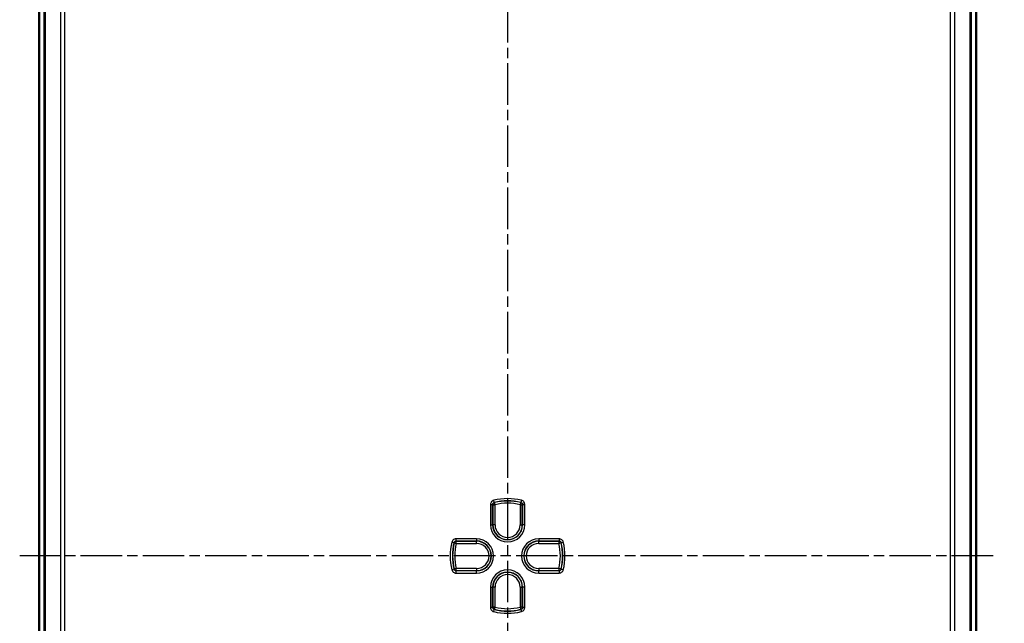
# Model space of a CAD drawing. Units: millimetres. Extents: x 1 to 840, y 1 to 593.
# Drawn here: x 628 to 762, y 298 to 381 of the extents above; entities that cross this region are included whole.
import ezdxf

# ---------------------------------------------------------------- set-up
doc = ezdxf.new("R2010")
doc.units = ezdxf.units.MM
doc.linetypes.add('CHAIN', pattern=[0.3543, 0.2362, -0.0295, 0.0591, -0.0295])
doc.linetypes.add('DASH_DOT', pattern=[0.37, 0.24, -0.06, 0.01, -0.06])
for name, color, linetype, lineweight in [('Bemaßung (ISO)', 1, 'Continuous', 25), ('Mittellinie (ISO)', 1, 'DASH_DOT', 25), ('Sichtbar (ISO)', 7, 'Continuous', 50), ('Sichtbar schmal (ISO)', 1, 'Continuous', 25)]:
    doc.layers.add(name, color=color, linetype=linetype, lineweight=lineweight)
doc.styles.add('5', font='isocpeur.ttf', dxfattribs={"width": 1.1})
doc.dimstyles.new('11-Bopla 5', dxfattribs={"dimtxt": 5, "dimasz": 2.5, "dimexe": 1, "dimexo": 0, "dimgap": 0.6, "dimtad": 1, "dimdec": 6, "dimrnd": 1e-08, "dimtxsty": '5', "dimcen": 0.09, "dimdle": 7, "dimclrd": 1, "dimclre": 1, "dimclrt": 7, "dimadec": 6, "dimazin": 2, "dimtfac": 0.7, "dimtdec": 3, "dimtmove": 0, "dimatfit": 3, "dimfxl": 1, "dimtolj": 1, "dimlwd": 25, "dimlwe": 25, "dimarcsym": 0})

# ---------------------------------------------------------------- blocks, each defined once
blk = doc.blocks.new('*D64')
at = {"layer": 'Bemaßung (ISO)', "color": 1, "linetype": 'Continuous', "lineweight": 25}
for p, q in [((755.31, 437.07), (778.31, 437.07)), ((777.31, 434.57), (777.31, 180.57)), ((755.31, 178.07), (778.31, 178.07))]:
    blk.add_line(p, q, dxfattribs=at)
at = {"layer": 'Bemaßung (ISO)', "color": 1, "linetype": 'Continuous'}
for points in [[(776.89, 434.57), (777.73, 434.57), (777.31, 437.07)], [(776.89, 180.57), (777.73, 180.57), (777.31, 178.07)]]:
    blk.add_solid(points, dxfattribs=at)
at = {"layer": 'Defpoints', "color": 0, "linetype": 'Continuous'}
for p in [(755.31, 437.07), (755.31, 178.07), (777.31, 178.07)]:
    blk.add_point(p, dxfattribs=at)
at = {"layer": 'Bemaßung (ISO)', "color": 7, "linetype": 'Continuous', "lineweight": 25, "insert": (776.71, 302.35), "char_height": 5, "attachment_point": 7, "rotation": 90, "style": '5'}
blk.add_mtext('\\A1;259', dxfattribs=at)

msp = doc.modelspace()

# ---------------------------------------------------------------- linework, layer by layer
at = {"layer": 'Mittellinie (ISO)', "linetype": 'CHAIN', "ltscale": 23.990969}
for p, q in [((694.1630315, 442.922301), (694.1630315, 175.2841045)), ((760.4924268, 307.5738587), (627.5082621, 307.5738587))]:
    msp.add_line(p, q, dxfattribs=at)
at = {"layer": 'Sichtbar (ISO)'}
for p, q in [((630.1630315, 434.2205419), (630.1630315, 180.9271754)), ((758.1630315, 180.9271754), (758.1630315, 434.2205419))]:
    msp.add_line(p, q, dxfattribs=at)
at = {"layer": 'Sichtbar schmal (ISO)'}
for p, q in [((630.7975703, 426.5436995), (630.7975703, 188.6040178)), ((631.031909, 188.6039926), (631.031909, 426.5436837)), ((633.0650349, 426.4050354), (633.0650349, 188.7426029)), ((633.6950022, 188.7426021), (633.6950022, 426.4051152)), ((754.6310609, 426.4051152), (754.6310609, 188.7426021)), ((755.2610282, 188.7426839), (755.2610282, 426.4051144)), ((757.2941541, 426.5436716), (757.2941541, 188.6040186)), ((757.5284928, 188.6040178), (757.5284928, 426.5436995)), ((692.3484456, 314.8945911), (692.2763129, 315.1856018)), ((692.4527382, 314.5783734), (692.381621, 314.869634)), ((695.9444421, 314.869634), (695.8733249, 314.5783734)), ((696.0497502, 315.1856018), (695.9776175, 314.8945911)), ((691.8209438, 314.6035803), (691.8209438, 311.8238587)), ((691.8209438, 314.6035803), (692.120761, 314.6035803)), ((692.120761, 311.8238587), (692.120761, 314.6035803)), ((692.1529209, 314.5783734), (692.4527382, 314.5783734)), ((692.1529209, 314.5783734), (692.1529209, 311.8238587)), ((692.4527382, 311.8238587), (692.4527382, 314.5783734)), ((695.8733249, 314.5783734), (696.1731422, 314.5783734)), ((695.8733249, 314.5783734), (695.8733249, 311.8238587)), ((696.1731422, 311.8238587), (696.1731422, 314.5783734)), ((696.2053021, 314.6035803), (696.5051193, 314.6035803)), ((696.2053021, 314.6035803), (696.2053021, 311.8238587)), ((696.5051193, 311.8238587), (696.5051193, 314.6035803)), ((691.8209438, 311.8238587), (692.120761, 311.8238587)), ((692.120761, 311.8238587), (692.1529209, 311.8238587)), ((692.4527382, 311.8238587), (692.1529209, 311.8238587)), ((695.8733249, 311.8238587), (696.1731422, 311.8238587)), ((696.2053021, 311.8238587), (696.1731422, 311.8238587)), ((696.5051193, 311.8238587), (696.2053021, 311.8238587)), ((686.5512884, 309.4605773), (686.8422992, 309.3884446)), ((687.1333099, 309.6161292), (687.1333099, 309.9159465)), ((689.9130315, 309.9159465), (687.1333099, 309.9159465)), ((687.1333099, 309.6161292), (689.9130315, 309.6161292)), ((687.1585168, 309.284152), (687.1585168, 309.5839693)), ((689.9130315, 309.5839693), (687.1585168, 309.5839693)), ((689.9130315, 309.9159465), (689.9130315, 309.6161292)), ((689.9130315, 309.6161292), (689.9130315, 309.5839693)), ((689.9130315, 309.284152), (689.9130315, 309.5839693)), ((701.1927532, 309.9159465), (698.4130315, 309.9159465)), ((698.4130315, 309.9159465), (698.4130315, 309.6161292)), ((698.4130315, 309.6161292), (701.1927532, 309.6161292)), ((698.4130315, 309.6161292), (698.4130315, 309.5839693)), ((698.4130315, 309.284152), (698.4130315, 309.5839693)), ((701.1675463, 309.5839693), (698.4130315, 309.5839693)), ((701.1675463, 309.5839693), (701.1675463, 309.284152)), ((701.1927532, 309.9159465), (701.1927532, 309.6161292)), ((701.4837639, 309.3884446), (701.7747747, 309.4605773)), ((686.8672562, 309.3552692), (687.1585168, 309.284152)), ((687.1585168, 309.284152), (689.9130315, 309.284152)), ((698.4130315, 309.284152), (701.1675463, 309.284152)), ((701.1675463, 309.284152), (701.4588069, 309.3552692)), ((686.8422992, 305.7592727), (686.5512884, 305.68714)), ((687.1585168, 305.8635653), (686.8672562, 305.7924482)), ((687.1333099, 305.2317709), (687.1333099, 305.5315881)), ((689.9130315, 305.5315881), (687.1333099, 305.5315881)), ((687.1585168, 305.5637481), (687.1585168, 305.8635653)), ((689.9130315, 305.8635653), (687.1585168, 305.8635653)), ((687.1585168, 305.5637481), (689.9130315, 305.5637481)), ((689.9130315, 305.8635653), (689.9130315, 305.5637481)), ((689.9130315, 305.5315881), (689.9130315, 305.5637481)), ((689.9130315, 305.2317709), (689.9130315, 305.5315881)), ((698.4130315, 305.8635653), (698.4130315, 305.5637481)), ((701.1675463, 305.8635653), (698.4130315, 305.8635653)), ((698.4130315, 305.5637481), (701.1675463, 305.5637481)), ((698.4130315, 305.5315881), (698.4130315, 305.5637481)), ((698.4130315, 305.2317709), (698.4130315, 305.5315881)), ((701.1927532, 305.5315881), (698.4130315, 305.5315881)), ((701.1675463, 305.8635653), (701.1675463, 305.5637481)), ((701.4588069, 305.7924482), (701.1675463, 305.8635653)), ((701.1927532, 305.5315881), (701.1927532, 305.2317709)), ((701.7747747, 305.68714), (701.4837639, 305.7592727)), ((687.1333099, 305.2317709), (689.9130315, 305.2317709)), ((698.4130315, 305.2317709), (701.1927532, 305.2317709)), ((691.8209438, 303.3238587), (691.8209438, 300.544137)), ((691.8209438, 303.3238587), (692.120761, 303.3238587)), ((692.120761, 300.544137), (692.120761, 303.3238587)), ((692.120761, 303.3238587), (692.1529209, 303.3238587)), ((692.4527382, 303.3238587), (692.1529209, 303.3238587)), ((692.1529209, 303.3238587), (692.1529209, 300.5693439)), ((692.4527382, 300.5693439), (692.4527382, 303.3238587)), ((695.8733249, 303.3238587), (696.1731422, 303.3238587)), ((695.8733249, 303.3238587), (695.8733249, 300.5693439)), ((696.1731422, 300.5693439), (696.1731422, 303.3238587)), ((696.2053021, 303.3238587), (696.1731422, 303.3238587)), ((696.5051193, 303.3238587), (696.2053021, 303.3238587)), ((696.2053021, 303.3238587), (696.2053021, 300.544137)), ((696.5051193, 300.544137), (696.5051193, 303.3238587)), ((692.120761, 300.544137), (691.8209438, 300.544137)), ((692.4527382, 300.5693439), (692.1529209, 300.5693439)), ((692.2763129, 299.9621155), (692.3484456, 300.2531263)), ((692.381621, 300.2780833), (692.4527382, 300.5693439)), ((695.8733249, 300.5693439), (695.9444421, 300.2780833)), ((696.1731422, 300.5693439), (695.8733249, 300.5693439)), ((695.9776175, 300.2531263), (696.0497502, 299.9621155)), ((696.5051193, 300.544137), (696.2053021, 300.544137))]:
    msp.add_line(p, q, dxfattribs=at)
for centre, radius, start, end in [((694.1630315, 307.5738587), 7.8420878, 76.078704414, 103.921295586), ((694.1630315, 307.5738587), 7.5422705, 76.078704414, 103.921295586), ((694.1630315, 307.5738587), 7.5101106, 76.278562825, 103.721437175), ((694.1630315, 307.5738587), 7.2102934, 76.278562825, 103.721437175), ((694.1630315, 311.8238587), 2.3420878, 180, 0), ((694.1630315, 311.8238587), 2.0422705, 180, 0), ((694.1630315, 311.8238587), 2.0101106, 180, 0), ((694.1630315, 311.8238587), 1.7102934, 180, 0), ((694.1630315, 307.5738587), 7.8420878, 166.078704414, 193.921295586), ((694.1630315, 307.5738587), 7.5422705, 166.078704414, 193.921295586), ((689.9130315, 307.5738587), 2.3420878, 270, 90), ((689.9130315, 307.5738587), 2.0422705, 270, 90), ((689.9130315, 307.5738587), 2.0101106, 270, 90), ((698.4130315, 307.5738587), 2.3420878, 90, 270), ((698.4130315, 307.5738587), 2.0422705, 90, 270), ((698.4130315, 307.5738587), 2.0101106, 90, 270), ((694.1630315, 307.5738587), 7.5422705, 346.078704414, 13.921295586), ((694.1630315, 307.5738587), 7.8420878, 346.078704414, 13.921295586), ((694.1630315, 307.5738587), 7.5101106, 166.278562825, 193.721437175), ((694.1630315, 307.5738587), 7.2102934, 166.278562825, 193.721437175), ((689.9130315, 307.5738587), 1.7102934, 270, 90), ((698.4130315, 307.5738587), 1.7102934, 90, 270), ((694.1630315, 307.5738587), 7.2102934, 346.278562825, 13.721437175), ((694.1630315, 307.5738587), 7.5101106, 346.278562825, 13.721437175), ((694.1630315, 303.3238587), 2.3420878, 0, 180), ((694.1630315, 303.3238587), 2.0422705, 0, 180), ((694.1630315, 303.3238587), 2.0101106, 0, 180), ((694.1630315, 303.3238587), 1.7102934, 0, 180), ((694.1630315, 307.5738587), 7.5422705, 256.078704414, 283.921295586), ((694.1630315, 307.5738587), 7.5101106, 256.278562825, 283.721437175), ((694.1630315, 307.5738587), 7.2102934, 256.278562825, 283.721437175), ((694.1630315, 307.5738587), 7.8420878, 256.078704414, 283.921295586)]:
    msp.add_arc(centre, radius, start, end, dxfattribs=at)
for centre, major_axis, end_param in [((692.4527382, 314.5783734), (-0.1852726, -0.2359535), 5.3775667777), ((695.8733249, 314.5783734), (-0.1852726, 0.2359535), 5.3775667777), ((687.1585168, 309.284152), (-0.2359535, -0.1852726), 5.3775667777), ((701.1675463, 309.284152), (-0.2359535, 0.1852726), 5.3775667777), ((687.1585168, 305.8635653), (0.2359535, -0.1852726), 5.3775667778), ((701.1675463, 305.8635653), (0.2359535, 0.1852726), 5.3775667778), ((692.4527382, 300.5693439), (0.1852726, -0.2359535), 5.3775667778), ((695.8733249, 300.5693439), (0.1852726, 0.2359535), 5.3775667778)]:
    msp.add_ellipse(centre, major_axis=major_axis, ratio=0.9990157949, start_param=4.047211183, end_param=end_param, dxfattribs=at)
for points, knots in [([(692.2763129, 315.1856018), (692.1956646, 315.1656116), (692.1192642, 315.1286422), (691.989468, 315.0282014), (691.9356023, 314.9654647), (691.8660306, 314.8401123), (691.8443577, 314.7808697), (691.8247491, 314.6814926), (691.8209438, 314.6425358), (691.8209438, 314.6035803)], [-0.079620135326, -0.079620135326, -0.079620135326, -0.079620135326, -0.054693482038, -0.054693482038, -0.030385267799, -0.030385267799, -0.011686641461, -0.011686641461, 0, 0, 0, 0]), ([(692.120761, 314.6035803), (692.1207425, 314.6230725), (692.1226289, 314.6425637), (692.1323978, 314.6922799), (692.1432192, 314.7219129), (692.1779878, 314.7846027), (692.2049235, 314.8159688), (692.2698528, 314.8661648), (692.3080819, 314.8846269), (692.3484456, 314.8945911)], [0, 0, 0, 0, 0.011686641461, 0.011686641461, 0.030385267799, 0.030385267799, 0.054693482038, 0.054693482038, 0.079620135326, 0.079620135326, 0.079620135326, 0.079620135326]), ([(692.381621, 314.869634), (692.3760787, 314.8738105), (692.3705367, 314.8779832), (692.3649951, 314.882152), (692.3594782, 314.8863021), (692.3539617, 314.8904485), (692.3484456, 314.8945911)], [-0.151195459766, -0.151195459766, -0.151195459766, -0.151195459766, -0.105000064943, -0.105000064943, -0.105000064943, -0.059010885409, -0.059010885409, -0.059010885409, -0.059010885409]), ([(695.9776175, 314.8945911), (695.9720819, 314.8904339), (695.966546, 314.8862729), (695.9610097, 314.8821081), (695.9554875, 314.8779539), (695.949965, 314.8737959), (695.9444421, 314.869634)], [0.058946200801, 0.058946200801, 0.058946200801, 0.058946200801, 0.105097406476, 0.105097406476, 0.105097406476, 0.151130775158, 0.151130775158, 0.151130775158, 0.151130775158]), ([(695.9776175, 314.8945911), (695.9965414, 314.8899195), (696.0150058, 314.8833993), (696.0609107, 314.8619567), (696.0870695, 314.8443242), (696.1395525, 314.7954957), (696.1635168, 314.7618056), (696.1966187, 314.6867067), (696.2053416, 314.6451572), (696.2053021, 314.6035803)], [0, 0, 0, 0, 0.011686445799, 0.011686445799, 0.030384759077, 0.030384759077, 0.054692566339, 0.054692566339, 0.079620135478, 0.079620135478, 0.079620135478, 0.079620135478]), ([(696.5051193, 314.6035803), (696.5051193, 314.6866722), (696.4876157, 314.769726), (696.4213496, 314.9198751), (696.3734152, 314.9872507), (696.2684839, 315.0849347), (696.2161963, 315.1202233), (696.1244573, 315.1631638), (696.0875608, 315.1762297), (696.0497502, 315.1856018)], [-0.079620135478, -0.079620135478, -0.079620135478, -0.079620135478, -0.054692566339, -0.054692566339, -0.030384759077, -0.030384759077, -0.011686445799, -0.011686445799, 0, 0, 0, 0]), ([(692.120761, 314.6035803), (692.126109, 314.5993961), (692.131457, 314.5952081), (692.136805, 314.5910164), (692.142177, 314.5868058), (692.147549, 314.5825915), (692.1529209, 314.5783734)], [0.059010885409, 0.059010885409, 0.059010885409, 0.059010885409, 0.105000064943, 0.105000064943, 0.105000064943, 0.151195459766, 0.151195459766, 0.151195459766, 0.151195459766]), ([(696.1731422, 314.5783734), (696.1784953, 314.5825767), (696.1838484, 314.5867763), (696.1892016, 314.5909721), (696.1945684, 314.5951786), (696.1999352, 314.5993813), (696.2053021, 314.6035803)], [-0.151130775158, -0.151130775158, -0.151130775158, -0.151130775158, -0.105097406476, -0.105097406476, -0.105097406476, -0.058946200801, -0.058946200801, -0.058946200801, -0.058946200801]), ([(687.1333099, 309.9159465), (687.050218, 309.9159465), (686.9671642, 309.8984428), (686.8170151, 309.8321767), (686.7496395, 309.7842423), (686.6519555, 309.679311), (686.616667, 309.6270234), (686.5737264, 309.5352844), (686.5606605, 309.4983879), (686.5512884, 309.4605773)], [-0.079620135478, -0.079620135478, -0.079620135478, -0.079620135478, -0.054692566339, -0.054692566339, -0.030384759077, -0.030384759077, -0.011686445799, -0.011686445799, 0, 0, 0, 0]), ([(686.8422992, 309.3884446), (686.8469707, 309.4073685), (686.8534909, 309.4258329), (686.8749335, 309.4717379), (686.8925661, 309.4978966), (686.9413945, 309.5503796), (686.9750846, 309.574344), (687.0501835, 309.6074458), (687.091733, 309.6161688), (687.1333099, 309.6161292)], [0, 0, 0, 0, 0.011686445799, 0.011686445799, 0.030384759077, 0.030384759077, 0.054692566339, 0.054692566339, 0.079620135478, 0.079620135478, 0.079620135478, 0.079620135478]), ([(686.8422992, 309.3884446), (686.8464563, 309.3829091), (686.8506173, 309.3773731), (686.8547821, 309.3718368), (686.8589363, 309.3663146), (686.8630943, 309.3607921), (686.8672562, 309.3552692)], [0.058946200801, 0.058946200801, 0.058946200801, 0.058946200801, 0.105097406476, 0.105097406476, 0.105097406476, 0.151130775158, 0.151130775158, 0.151130775158, 0.151130775158]), ([(687.1585168, 309.5839693), (687.1543135, 309.5893224), (687.1501139, 309.5946755), (687.1459182, 309.6000287), (687.1417116, 309.6053955), (687.1375089, 309.6107624), (687.1333099, 309.6161292)], [-0.151130775158, -0.151130775158, -0.151130775158, -0.151130775158, -0.105097406476, -0.105097406476, -0.105097406476, -0.058946200801, -0.058946200801, -0.058946200801, -0.058946200801]), ([(701.1927532, 309.6161292), (701.1885689, 309.6107812), (701.184381, 309.6054332), (701.1801892, 309.6000852), (701.1759787, 309.5947132), (701.1717644, 309.5893413), (701.1675463, 309.5839693)], [0.059010885409, 0.059010885409, 0.059010885409, 0.059010885409, 0.105000064942, 0.105000064942, 0.105000064942, 0.151195459766, 0.151195459766, 0.151195459766, 0.151195459766]), ([(701.7747747, 309.4605773), (701.7547844, 309.5412256), (701.7178151, 309.617626), (701.6173743, 309.7474222), (701.5546376, 309.8012879), (701.4292852, 309.8708597), (701.3700426, 309.8925326), (701.2706655, 309.9121411), (701.2317086, 309.9159465), (701.1927532, 309.9159465)], [-0.079620135326, -0.079620135326, -0.079620135326, -0.079620135326, -0.054693482038, -0.054693482038, -0.030385267799, -0.030385267799, -0.011686641461, -0.011686641461, 0, 0, 0, 0]), ([(701.1927532, 309.6161292), (701.2122454, 309.6161478), (701.2317366, 309.6142613), (701.2814528, 309.6044924), (701.3110858, 309.593671), (701.3737756, 309.5589025), (701.4051417, 309.5319667), (701.4553377, 309.4670374), (701.4737998, 309.4288083), (701.4837639, 309.3884446)], [0, 0, 0, 0, 0.011686641461, 0.011686641461, 0.030385267799, 0.030385267799, 0.054693482038, 0.054693482038, 0.079620135326, 0.079620135326, 0.079620135326, 0.079620135326]), ([(701.4588069, 309.3552692), (701.4629834, 309.3608115), (701.467156, 309.3663535), (701.4713248, 309.3718951), (701.475475, 309.377412), (701.4796214, 309.3829285), (701.4837639, 309.3884446)], [-0.151195459766, -0.151195459766, -0.151195459766, -0.151195459766, -0.105000064942, -0.105000064942, -0.105000064942, -0.059010885409, -0.059010885409, -0.059010885409, -0.059010885409]), ([(686.5512884, 305.68714), (686.5712787, 305.6064917), (686.608248, 305.5300913), (686.7086888, 305.4002952), (686.7714255, 305.3464294), (686.8967779, 305.2768577), (686.9560205, 305.2551848), (687.0553976, 305.2355762), (687.0943544, 305.2317709), (687.1333099, 305.2317709)], [-0.079620135326, -0.079620135326, -0.079620135326, -0.079620135326, -0.054693482038, -0.054693482038, -0.030385267799, -0.030385267799, -0.011686641461, -0.011686641461, 0, 0, 0, 0]), ([(686.8672562, 305.7924482), (686.8630797, 305.7869058), (686.858907, 305.7813638), (686.8547383, 305.7758222), (686.8505881, 305.7703053), (686.8464417, 305.7647888), (686.8422992, 305.7592727)], [-0.151195459766, -0.151195459766, -0.151195459766, -0.151195459766, -0.105000064943, -0.105000064943, -0.105000064943, -0.059010885409, -0.059010885409, -0.059010885409, -0.059010885409]), ([(687.1333099, 305.5315881), (687.1138177, 305.5315696), (687.0943265, 305.533456), (687.0446103, 305.5432249), (687.0149773, 305.5540464), (686.9522875, 305.5888149), (686.9209214, 305.6157507), (686.8707254, 305.6806799), (686.8522633, 305.718909), (686.8422992, 305.7592727)], [0, 0, 0, 0, 0.011686641461, 0.011686641461, 0.030385267799, 0.030385267799, 0.054693482038, 0.054693482038, 0.079620135326, 0.079620135326, 0.079620135326, 0.079620135326]), ([(687.1333099, 305.5315881), (687.1374942, 305.5369361), (687.1416821, 305.5422841), (687.1458738, 305.5476321), (687.1500844, 305.5530041), (687.1542987, 305.5583761), (687.1585168, 305.5637481)], [0.059010885409, 0.059010885409, 0.059010885409, 0.059010885409, 0.105000064943, 0.105000064943, 0.105000064943, 0.151195459766, 0.151195459766, 0.151195459766, 0.151195459766]), ([(701.1675463, 305.5637481), (701.1717496, 305.5583949), (701.1759492, 305.5530418), (701.1801449, 305.5476887), (701.1843515, 305.5423218), (701.1885542, 305.536955), (701.1927532, 305.5315881)], [-0.151130775158, -0.151130775158, -0.151130775158, -0.151130775158, -0.105097406476, -0.105097406476, -0.105097406476, -0.058946200801, -0.058946200801, -0.058946200801, -0.058946200801]), ([(701.4837639, 305.7592727), (701.4790924, 305.7403489), (701.4725721, 305.7218844), (701.4511295, 305.6759795), (701.433497, 305.6498207), (701.3846686, 305.5973377), (701.3509785, 305.5733734), (701.2758796, 305.5402715), (701.2343301, 305.5315486), (701.1927532, 305.5315881)], [0, 0, 0, 0, 0.011686445799, 0.011686445799, 0.030384759077, 0.030384759077, 0.054692566339, 0.054692566339, 0.079620135478, 0.079620135478, 0.079620135478, 0.079620135478]), ([(701.1927532, 305.2317709), (701.2758451, 305.2317709), (701.3588989, 305.2492745), (701.509048, 305.3155406), (701.5764236, 305.363475), (701.6741076, 305.4684064), (701.7093961, 305.5206939), (701.7523367, 305.612433), (701.7654026, 305.6493294), (701.7747747, 305.68714)], [-0.079620135478, -0.079620135478, -0.079620135478, -0.079620135478, -0.054692566339, -0.054692566339, -0.030384759077, -0.030384759077, -0.011686445799, -0.011686445799, 0, 0, 0, 0]), ([(701.4837639, 305.7592727), (701.4796068, 305.7648083), (701.4754458, 305.7703442), (701.471281, 305.7758805), (701.4671268, 305.7814027), (701.4629688, 305.7869252), (701.4588069, 305.7924482)], [0.058946200801, 0.058946200801, 0.058946200801, 0.058946200801, 0.105097406476, 0.105097406476, 0.105097406476, 0.151130775158, 0.151130775158, 0.151130775158, 0.151130775158]), ([(691.8209438, 300.544137), (691.8209438, 300.4610451), (691.8384474, 300.3779914), (691.9047135, 300.2278422), (691.9526479, 300.1604667), (692.0575792, 300.0627826), (692.1098668, 300.0274941), (692.2016058, 299.9845535), (692.2385023, 299.9714876), (692.2763129, 299.9621155)], [-0.079620135478, -0.079620135478, -0.079620135478, -0.079620135478, -0.054692566339, -0.054692566339, -0.030384759077, -0.030384759077, -0.011686445799, -0.011686445799, 0, 0, 0, 0]), ([(692.3484456, 300.2531263), (692.3295217, 300.2577978), (692.3110573, 300.2643181), (692.2651524, 300.2857607), (692.2389936, 300.3033932), (692.1865106, 300.3522216), (692.1625463, 300.3859117), (692.1294444, 300.4610106), (692.1207214, 300.5025601), (692.120761, 300.544137)], [0, 0, 0, 0, 0.011686445799, 0.011686445799, 0.030384759077, 0.030384759077, 0.054692566339, 0.054692566339, 0.079620135478, 0.079620135478, 0.079620135478, 0.079620135478]), ([(692.1529209, 300.5693439), (692.1475678, 300.5651406), (692.1422147, 300.5609411), (692.1368615, 300.5567453), (692.1314947, 300.5525388), (692.1261279, 300.548336), (692.120761, 300.544137)], [-0.151130775158, -0.151130775158, -0.151130775158, -0.151130775158, -0.105097406476, -0.105097406476, -0.105097406476, -0.058946200801, -0.058946200801, -0.058946200801, -0.058946200801]), ([(692.3484456, 300.2531263), (692.3539811, 300.2572834), (692.3595171, 300.2614444), (692.3650534, 300.2656092), (692.3705756, 300.2697634), (692.3760981, 300.2739215), (692.381621, 300.2780833)], [0.058946200801, 0.058946200801, 0.058946200801, 0.058946200801, 0.105097406476, 0.105097406476, 0.105097406476, 0.151130775158, 0.151130775158, 0.151130775158, 0.151130775158]), ([(695.9444421, 300.2780833), (695.9499844, 300.2739068), (695.9555264, 300.2697342), (695.961068, 300.2655654), (695.9665849, 300.2614152), (695.9721014, 300.2572688), (695.9776175, 300.2531263)], [-0.151195459766, -0.151195459766, -0.151195459766, -0.151195459766, -0.105000064943, -0.105000064943, -0.105000064943, -0.059010885409, -0.059010885409, -0.059010885409, -0.059010885409]), ([(696.2053021, 300.544137), (696.2053206, 300.5246448), (696.2034342, 300.5051537), (696.1936653, 300.4554375), (696.1828439, 300.4258044), (696.1480753, 300.3631146), (696.1211396, 300.3317485), (696.0562103, 300.2815525), (696.0179812, 300.2630905), (695.9776175, 300.2531263)], [0, 0, 0, 0, 0.011686641461, 0.011686641461, 0.030385267799, 0.030385267799, 0.054693482038, 0.054693482038, 0.079620135326, 0.079620135326, 0.079620135326, 0.079620135326]), ([(696.0497502, 299.9621155), (696.1303985, 299.9821058), (696.2067989, 300.0190751), (696.3365951, 300.1195159), (696.3904608, 300.1822527), (696.4600325, 300.307605), (696.4817054, 300.3668477), (696.501314, 300.4662247), (696.5051193, 300.5051816), (696.5051193, 300.544137)], [-0.079620135326, -0.079620135326, -0.079620135326, -0.079620135326, -0.054693482038, -0.054693482038, -0.030385267799, -0.030385267799, -0.011686641461, -0.011686641461, 0, 0, 0, 0]), ([(696.2053021, 300.544137), (696.1999541, 300.5483213), (696.1946061, 300.5525092), (696.1892581, 300.556701), (696.1838861, 300.5609115), (696.1785141, 300.5651258), (696.1731422, 300.5693439)], [0.059010885409, 0.059010885409, 0.059010885409, 0.059010885409, 0.105000064943, 0.105000064943, 0.105000064943, 0.151195459766, 0.151195459766, 0.151195459766, 0.151195459766])]:
    msp.add_open_spline(points, degree=3, knots=knots, dxfattribs=at)

# ---------------------------------------------------------------- dimensions: what is measured, and where the dimension line sits
at = {"layer": 'Bemaßung (ISO)', "color": 1, "linetype": 'Continuous', "lineweight": 25}
dim = msp.add_linear_dim(base=(777.3097148, 178.0738587), p1=(755.3097148, 437.0738587), p2=(755.3097148, 178.0738587), angle=90, dimstyle='11-Bopla 5', override={"dimgap": 0.6, "dimdec": 6, "dimtol": 0, "dimlim": 0, "dimtp": 0, "dimtm": 0, "dimtdec": 3, "dimtofl": 0, "dimatfit": 1}, dxfattribs=at)
dim.commit()
dim.dimension.update_dxf_attribs({"geometry": '*D64', "text_midpoint": (777.3097148, 307.5738587), "dimtype": 160})

doc.saveas('drawing.dxf')
